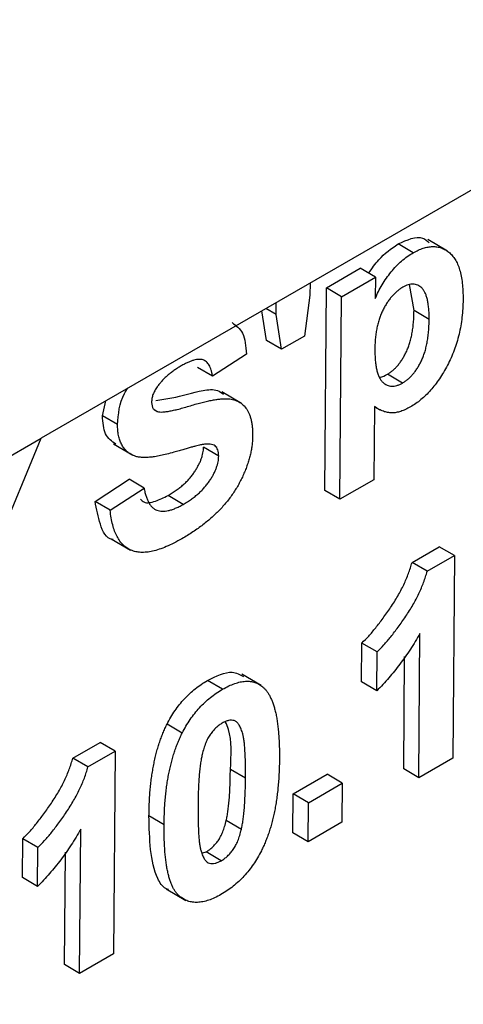
# Model space of a CAD drawing. Units: millimetres. Extents: x -63 to 1241, y -3 to 370.
# Drawn here: x 282 to 284, y 111 to 114 of the extents above; entities that cross this region are included whole.
import ezdxf

# ---------------------------------------------------------------- set-up
doc = ezdxf.new("R2010")
doc.units = ezdxf.units.MM

msp = doc.modelspace()

# ---------------------------------------------------------------- linework, layer by layer
at = {"color": 7, "linetype": 'Continuous', "lineweight": 25}
for p, q in [((287.7356, 116.1275), (282.3616, 113.0252)), ((283.4051, 113.5456), (283.3627, 113.5705)), ((283.5017, 113.5502), (283.4467, 113.5825)), ((283.1616, 113.4472), (283.2568, 113.5021)), ((283.2993, 113.4772), (283.2568, 113.5021)), ((283.2041, 113.4223), (283.2993, 113.4772)), ((283.2993, 113.4772), (283.2988, 113.4172)), ((283.1159, 113.4606), (283.1157, 113.4269)), ((283.1573, 112.8781), (283.1616, 113.4472)), ((283.2041, 113.4223), (283.1616, 113.4472)), ((283.4076, 113.3835), (283.3951, 113.4565)), ((283.1157, 113.4269), (283.1006, 113.3117)), ((283.1998, 112.8532), (283.2041, 113.4223)), ((283.0205, 113.372), (283.0207, 113.4057)), ((282.9937, 113.2994), (282.9804, 113.3824)), ((283.0205, 113.372), (282.9917, 113.3889)), ((283.0361, 113.2745), (283.0205, 113.372)), ((283.45, 113.3586), (283.4076, 113.3835)), ((283.1006, 113.3117), (283.0361, 113.2745)), ((283.0361, 113.2745), (282.9937, 113.2994)), ((282.9375, 113.2611), (282.8422, 113.1989)), ((282.8422, 113.1989), (282.7998, 113.2238)), ((283.3754, 113.1798), (283.333, 113.2047)), ((282.9235, 113.1225), (282.8683, 113.1549)), ((282.5334, 113.0878), (282.5427, 113.1297)), ((283.2965, 113.1137), (283.2949, 112.9081)), ((283.2965, 113.1133), (283.3115, 113.1045)), ((282.5759, 113.0629), (282.5334, 113.0878)), ((282.6855, 113.1001), (282.6784, 113.1043)), ((280.9115, 109.5174), (282.3616, 113.0252)), ((282.0788, 112.8619), (282.3616, 113.0252)), ((282.5641, 113.0086), (282.6182, 112.9768)), ((282.8595, 112.9747), (282.8171, 112.9996)), ((282.5127, 112.8473), (282.6079, 112.9096)), ((282.6503, 112.8847), (282.6079, 112.9096)), ((283.2949, 112.9081), (283.1998, 112.8532)), ((282.5551, 112.8224), (282.6503, 112.8847)), ((282.7598, 112.8389), (282.7173, 112.8638)), ((283.1998, 112.8532), (283.1573, 112.8781)), ((282.5551, 112.8224), (282.5127, 112.8473)), ((282.5575, 112.7425), (282.6124, 112.7103)), ((283.402, 112.6759), (283.4783, 112.72)), ((283.5208, 112.695), (283.4783, 112.72)), ((283.4444, 112.651), (283.402, 112.6759)), ((283.4444, 112.651), (283.5208, 112.695)), ((283.5208, 112.695), (283.5165, 112.126)), ((283.2606, 112.3401), (283.2615, 112.4495)), ((283.3039, 112.4246), (283.2615, 112.4495)), ((283.4213, 112.071), (283.4243, 112.4762)), ((283.3031, 112.3151), (283.3039, 112.4246)), ((283.3788, 112.096), (283.3812, 112.4114)), ((282.8703, 112.3196), (282.8279, 112.3445)), ((282.9783, 112.3305), (282.9247, 112.362)), ((283.3031, 112.3151), (283.2606, 112.3401)), ((282.757, 112.1966), (282.7146, 112.2215)), ((282.4501, 112.1264), (282.5265, 112.1705)), ((282.4925, 112.1015), (282.5689, 112.1455)), ((282.5689, 112.1455), (282.5265, 112.1705)), ((282.5689, 112.1455), (282.5646, 111.5765)), ((282.4925, 112.1015), (282.4501, 112.1264)), ((283.5165, 112.126), (283.4213, 112.071)), ((282.9348, 112.0696), (282.8923, 112.0945)), ((283.4213, 112.071), (283.3788, 112.096)), ((283.0687, 112.0259), (283.1639, 112.0808)), ((283.2063, 112.0559), (283.1639, 112.0808)), ((283.1111, 112.001), (283.2063, 112.0559)), ((283.2063, 112.0559), (283.2055, 111.9465)), ((283.0679, 111.9164), (283.0687, 112.0259)), ((283.1111, 112.001), (283.0687, 112.0259)), ((283.1103, 111.8915), (283.1111, 112.001)), ((282.7063, 111.9389), (282.6639, 111.9638)), ((282.9231, 111.9262), (282.8807, 111.9512)), ((282.4694, 111.5215), (282.4725, 111.9267)), ((283.2055, 111.9465), (283.1103, 111.8915)), ((282.3088, 111.7906), (282.3096, 111.9)), ((282.352, 111.8751), (282.3096, 111.9)), ((283.1103, 111.8915), (283.0679, 111.9164)), ((282.3512, 111.7656), (282.352, 111.8751)), ((282.427, 111.5464), (282.4294, 111.8619)), ((282.8149, 111.8599), (282.8242, 111.863)), ((282.8667, 111.838), (282.8242, 111.863)), ((282.3512, 111.7656), (282.3088, 111.7906)), ((282.7117, 111.7593), (282.7675, 111.7266)), ((282.5646, 111.5765), (282.4694, 111.5215)), ((282.4694, 111.5215), (282.427, 111.5464))]:
    msp.add_line(p, q, dxfattribs=at)
for points, knots in [([(283.3627, 113.5705), (283.3882, 113.5819), (283.4237, 113.5978), (283.4445, 113.579), (283.4504, 113.5736)], [0, 0, 0, 0, 0.717549, 1, 1, 1, 1]), ([(283.2805, 113.4882), (283.2896, 113.5014), (283.3136, 113.5362), (283.3439, 113.5574), (283.3627, 113.5705)], [0, 0, 0, 0, 0.378843, 1, 1, 1, 1]), ([(283.4051, 113.5456), (283.4099, 113.5482), (283.4195, 113.5534), (283.4335, 113.5588), (283.447, 113.5622), (283.4599, 113.5635), (283.4722, 113.5626), (283.4839, 113.5596), (283.495, 113.5546), (283.5054, 113.5474), (283.5151, 113.5385), (283.5232, 113.5269), (283.5303, 113.5136), (283.5358, 113.4978), (283.5403, 113.4801), (283.5432, 113.4601), (283.5451, 113.4383), (283.5452, 113.4225), (283.5452, 113.4144)], [0, 0, 0, 0, 0.055567, 0.109859, 0.163156, 0.216652, 0.270766, 0.326032, 0.383091, 0.443064, 0.50463, 0.567328, 0.631589, 0.698413, 0.76828, 0.841502, 0.918642, 1, 1, 1, 1]), ([(283.2988, 113.4172), (283.3017, 113.4238), (283.3074, 113.437), (283.3179, 113.4562), (283.33, 113.4745), (283.3432, 113.492), (283.3575, 113.5083), (283.3727, 113.5227), (283.3887, 113.5355), (283.3996, 113.5422), (283.4051, 113.5456)], [0, 0, 0, 0, 0.122318, 0.243971, 0.365926, 0.49062, 0.616243, 0.741787, 0.868738, 1, 1, 1, 1]), ([(283.3758, 113.4488), (283.3731, 113.4472), (283.3678, 113.444), (283.36, 113.4377), (283.3525, 113.4309), (283.3453, 113.4232), (283.3385, 113.4147), (283.332, 113.4055), (283.3259, 113.3954), (283.3202, 113.3845), (283.3149, 113.373), (283.3104, 113.3608), (283.3066, 113.3481), (283.3034, 113.3348), (283.3009, 113.321), (283.2992, 113.3066), (283.2979, 113.2915), (283.2978, 113.2815), (283.2977, 113.2764)], [0, 0, 0, 0, 0.053613, 0.105364, 0.156406, 0.207598, 0.259118, 0.311361, 0.366329, 0.423278, 0.482877, 0.545108, 0.610111, 0.678481, 0.751367, 0.829222, 0.911818, 1, 1, 1, 1]), ([(283.45, 113.3586), (283.45, 113.364), (283.45, 113.3746), (283.449, 113.3892), (283.4474, 113.4025), (283.4453, 113.4145), (283.4423, 113.4248), (283.4386, 113.4336), (283.4344, 113.441), (283.4293, 113.4468), (283.4239, 113.4514), (283.418, 113.4547), (283.4118, 113.4568), (283.4053, 113.4578), (283.3984, 113.4573), (283.3912, 113.4558), (283.3836, 113.4529), (283.3785, 113.4502), (283.3758, 113.4488)], [0, 0, 0, 0, 0.092268, 0.1784, 0.259214, 0.334343, 0.405093, 0.471234, 0.533119, 0.592285, 0.648717, 0.701718, 0.753243, 0.803017, 0.851476, 0.899896, 0.94929, 1, 1, 1, 1]), ([(283.5452, 113.4144), (283.545, 113.406), (283.5446, 113.3896), (283.5424, 113.3648), (283.539, 113.3407), (283.5342, 113.3171), (283.528, 113.2942), (283.5205, 113.272), (283.5118, 113.2504), (283.5016, 113.2297), (283.4907, 113.21), (283.479, 113.1916), (283.4668, 113.1747), (283.4541, 113.1593), (283.4407, 113.1454), (283.4269, 113.1328), (283.4124, 113.1218), (283.4026, 113.1158), (283.3977, 113.1127)], [0, 0, 0, 0, 0.08164, 0.158774, 0.231763, 0.301482, 0.368471, 0.432847, 0.495248, 0.556895, 0.616729, 0.674021, 0.729383, 0.783169, 0.836551, 0.890199, 0.944286, 1, 1, 1, 1]), ([(283.333, 113.2047), (283.3355, 113.2062), (283.3406, 113.2093), (283.3481, 113.2152), (283.3553, 113.2218), (283.3621, 113.2293), (283.3686, 113.2375), (283.3747, 113.2466), (283.3805, 113.2564), (283.386, 113.2671), (283.391, 113.2786), (283.3954, 113.291), (283.399, 113.3042), (283.4021, 113.3184), (283.4044, 113.3335), (283.4062, 113.3494), (283.4073, 113.3663), (283.4075, 113.3776), (283.4076, 113.3835)], [0, 0, 0, 0, 0.049471, 0.097684, 0.144766, 0.192102, 0.240115, 0.289281, 0.34079, 0.394315, 0.451938, 0.51284, 0.57897, 0.650578, 0.727971, 0.812271, 0.902437, 1, 1, 1, 1]), ([(282.8971, 113.3495), (282.9082, 113.3412), (282.9323, 113.3231), (282.9357, 113.2828), (282.9375, 113.2611)], [0, 0, 0, 0, 0.462766, 1, 1, 1, 1]), ([(283.3754, 113.1798), (283.378, 113.1813), (283.3831, 113.1844), (283.3905, 113.1903), (283.3977, 113.1969), (283.4045, 113.2044), (283.411, 113.2126), (283.4172, 113.2217), (283.4229, 113.2315), (283.4284, 113.2421), (283.4334, 113.2536), (283.4378, 113.2661), (283.4414, 113.2793), (283.4445, 113.2935), (283.4468, 113.3086), (283.4486, 113.3245), (283.4497, 113.3414), (283.4499, 113.3527), (283.45, 113.3586)], [0, 0, 0, 0, 0.049471, 0.097684, 0.144766, 0.192102, 0.240115, 0.289281, 0.34079, 0.394315, 0.451938, 0.51284, 0.57897, 0.650578, 0.727971, 0.812271, 0.902437, 1, 1, 1, 1]), ([(283.2977, 113.2764), (283.2978, 113.2705), (283.2979, 113.2593), (283.2987, 113.2434), (283.3003, 113.2292), (283.3028, 113.2167), (283.3058, 113.2055), (283.3097, 113.1961), (283.3143, 113.1882), (283.3196, 113.1821), (283.3254, 113.1774), (283.3316, 113.1739), (283.3381, 113.1716), (283.3449, 113.1706), (283.3521, 113.171), (283.3595, 113.1726), (283.3674, 113.1755), (283.3727, 113.1783), (283.3754, 113.1798)], [0, 0, 0, 0, 0.093332, 0.180784, 0.262097, 0.338263, 0.409416, 0.475794, 0.538385, 0.597364, 0.653293, 0.706844, 0.757275, 0.806532, 0.854517, 0.902225, 0.950833, 1, 1, 1, 1]), ([(282.7539, 113.2278), (282.7504, 113.2257), (282.7437, 113.2216), (282.7338, 113.2151), (282.7246, 113.2081), (282.7159, 113.201), (282.7078, 113.1935), (282.7003, 113.1856), (282.6933, 113.1775), (282.689, 113.1718), (282.6869, 113.169)], [0, 0, 0, 0, 0.148335, 0.288592, 0.421401, 0.547152, 0.666859, 0.782766, 0.892668, 1, 1, 1, 1]), ([(282.8422, 113.1989), (282.8417, 113.202), (282.8407, 113.208), (282.8385, 113.2163), (282.8359, 113.2236), (282.8329, 113.23), (282.8292, 113.2351), (282.8252, 113.2394), (282.8208, 113.2428), (282.8158, 113.2449), (282.8103, 113.2463), (282.8041, 113.2463), (282.7974, 113.2458), (282.7899, 113.2441), (282.7818, 113.2414), (282.7731, 113.2379), (282.7637, 113.2332), (282.7573, 113.2296), (282.7539, 113.2278)], [0, 0, 0, 0, 0.071942, 0.140207, 0.204905, 0.264912, 0.322857, 0.378531, 0.431843, 0.484049, 0.536898, 0.59195, 0.649895, 0.711385, 0.777189, 0.846914, 0.920798, 1, 1, 1, 1]), ([(283.311, 113.1967), (283.3116, 113.1967), (283.3182, 113.1964), (283.3259, 113.2007), (283.333, 113.2047)], [0, 0, 0, 0, 0.092772, 1, 1, 1, 1]), ([(282.6869, 113.169), (282.6845, 113.1654), (282.6799, 113.1585), (282.6748, 113.1472), (282.6717, 113.136), (282.6713, 113.129), (282.6711, 113.1255)], [0, 0, 0, 0, 0.259464, 0.502502, 0.744885, 1, 1, 1, 1]), ([(282.5759, 113.0629), (282.5779, 113.0927), (282.5802, 113.1277), (282.6012, 113.1604), (282.6043, 113.1653)], [0, 0, 0, 0, 0.849879, 1, 1, 1, 1]), ([(282.6832, 113.1312), (282.6981, 113.1331), (282.7413, 113.1387), (282.8014, 113.1591), (282.8521, 113.1634), (282.8679, 113.1527), (282.8734, 113.1489)], [0, 0, 0, 0, 0.229117, 0.66459, 0.88204, 1, 1, 1, 1]), ([(282.6711, 113.1255), (282.6718, 113.1185), (282.673, 113.1079), (282.6797, 113.1041), (282.682, 113.1028)], [0, 0, 0, 0, 0.666876, 1, 1, 1, 1]), ([(282.6855, 113.1001), (282.6873, 113.0996), (282.6913, 113.0985), (282.6986, 113.0983), (282.7074, 113.0987), (282.7179, 113.1002), (282.73, 113.1026), (282.7439, 113.1058), (282.7593, 113.1099), (282.776, 113.1149), (282.793, 113.12), (282.8092, 113.1243), (282.8243, 113.1281), (282.8382, 113.131), (282.8509, 113.1333), (282.8624, 113.1348), (282.8728, 113.1357), (282.8849, 113.1358), (282.8986, 113.1344), (282.913, 113.1291), (282.9257, 113.1211), (282.9345, 113.1117), (282.9405, 113.1028), (282.9443, 113.0952), (282.9477, 113.0867), (282.9504, 113.0773), (282.9523, 113.0668), (282.9539, 113.0558), (282.9546, 113.0436), (282.9547, 113.0351), (282.9547, 113.0308)], [0, 0, 0, 0, 0.018281, 0.040851, 0.06742, 0.098236, 0.13339, 0.172761, 0.216898, 0.265232, 0.314356, 0.360395, 0.4033, 0.443173, 0.480216, 0.513952, 0.544926, 0.573058, 0.625371, 0.67606, 0.726118, 0.776675, 0.802168, 0.82813, 0.85447, 0.881844, 0.909815, 0.938613, 0.968808, 1, 1, 1, 1]), ([(283.3977, 113.1127), (283.393, 113.1101), (283.3837, 113.105), (283.3703, 113.1001), (283.3574, 113.0966), (283.3451, 113.0956), (283.3331, 113.0968), (283.321, 113.1002), (283.3086, 113.1058), (283.3007, 113.111), (283.2965, 113.1137)], [0, 0, 0, 0, 0.1194664, 0.2345405, 0.3470802, 0.4585196, 0.5752567, 0.7026491, 0.8443076, 1, 1, 1, 1]), ([(282.5713, 113.0078), (282.5599, 113.0159), (282.5372, 113.0318), (282.5347, 113.0693), (282.5334, 113.0878)], [0, 0, 0, 0, 0.5064316, 1, 1, 1, 1]), ([(282.6207, 112.9759), (282.6171, 112.9777), (282.61, 112.9812), (282.6007, 112.9884), (282.593, 112.9972), (282.5866, 113.0074), (282.5817, 113.0191), (282.5783, 113.0323), (282.5761, 113.0468), (282.5759, 113.0575), (282.5759, 113.0629)], [0, 0, 0, 0, 0.133054, 0.260864, 0.384835, 0.506941, 0.627504, 0.749214, 0.872651, 1, 1, 1, 1]), ([(282.9547, 113.0308), (282.9546, 113.0267), (282.9544, 113.0186), (282.9531, 113.006), (282.9513, 112.9934), (282.9486, 112.9804), (282.9451, 112.9672), (282.9411, 112.9537), (282.9362, 112.94), (282.9306, 112.9262), (282.9244, 112.9124), (282.9175, 112.8989), (282.9101, 112.8857), (282.9019, 112.8729), (282.8933, 112.8603), (282.8839, 112.8481), (282.874, 112.8362), (282.8635, 112.8247), (282.8524, 112.8136), (282.8407, 112.8026), (282.8282, 112.7919), (282.8151, 112.7814), (282.8014, 112.7712), (282.787, 112.7613), (282.7719, 112.7517), (282.7617, 112.7456), (282.7565, 112.7426)], [0, 0, 0, 0, 0.037524, 0.074519, 0.111158, 0.147709, 0.184737, 0.222181, 0.259833, 0.298539, 0.337199, 0.375653, 0.413687, 0.45179, 0.490635, 0.529785, 0.569677, 0.610518, 0.6525, 0.696246, 0.741804, 0.789396, 0.838723, 0.890254, 0.944098, 1, 1, 1, 1]), ([(282.8135, 113.0069), (282.8118, 113.0066), (282.808, 113.0059), (282.8015, 113.0042), (282.7936, 113.0023), (282.7843, 112.9999), (282.7735, 112.9967), (282.7614, 112.9935), (282.7479, 112.9894), (282.7384, 112.9867), (282.7334, 112.9853)], [0, 0, 0, 0, 0.065228, 0.145969, 0.245215, 0.361498, 0.495676, 0.646055, 0.814352, 1, 1, 1, 1]), ([(282.8595, 112.9747), (282.8594, 112.9779), (282.8593, 112.9841), (282.8573, 112.992), (282.8542, 112.9986), (282.8495, 113.0035), (282.8432, 113.0067), (282.8351, 113.0086), (282.825, 113.0086), (282.8175, 113.0075), (282.8135, 113.0069)], [0, 0, 0, 0, 0.113119, 0.2213, 0.325895, 0.431605, 0.54614, 0.677623, 0.828428, 1, 1, 1, 1]), ([(282.7334, 112.9853), (282.7269, 112.9834), (282.7144, 112.9798), (282.6966, 112.9759), (282.6802, 112.9727), (282.6654, 112.971), (282.6519, 112.9702), (282.6401, 112.9709), (282.6297, 112.9725), (282.6236, 112.9748), (282.6207, 112.9759)], [0, 0, 0, 0, 0.1617351, 0.3120415, 0.4522044, 0.5812201, 0.6998553, 0.8092239, 0.9084546, 1, 1, 1, 1]), ([(282.7173, 112.8638), (282.7213, 112.8662), (282.729, 112.8707), (282.7402, 112.8784), (282.7507, 112.8861), (282.7603, 112.8944), (282.7694, 112.9027), (282.7775, 112.9115), (282.785, 112.9206), (282.7917, 112.9299), (282.7975, 112.9393), (282.8027, 112.9486), (282.8072, 112.9576), (282.8107, 112.9664), (282.8136, 112.9751), (282.8155, 112.9835), (282.8168, 112.9917), (282.817, 112.997), (282.8171, 112.9996)], [0, 0, 0, 0, 0.088611, 0.172353, 0.250759, 0.324349, 0.393928, 0.460037, 0.522848, 0.58369, 0.642236, 0.697606, 0.750761, 0.801402, 0.851621, 0.900196, 0.949716, 1, 1, 1, 1]), ([(282.7598, 112.8389), (282.7637, 112.8412), (282.7714, 112.8458), (282.7826, 112.8534), (282.7931, 112.8612), (282.8028, 112.8695), (282.8118, 112.8777), (282.82, 112.8866), (282.8274, 112.8957), (282.8341, 112.905), (282.84, 112.9144), (282.8451, 112.9236), (282.8496, 112.9326), (282.8531, 112.9415), (282.856, 112.9501), (282.8579, 112.9586), (282.8592, 112.9668), (282.8594, 112.972), (282.8595, 112.9747)], [0, 0, 0, 0, 0.088611, 0.172353, 0.250759, 0.324349, 0.393928, 0.460037, 0.522848, 0.58369, 0.642236, 0.697606, 0.750761, 0.801402, 0.851621, 0.900196, 0.949716, 1, 1, 1, 1]), ([(282.6403, 112.8532), (282.6433, 112.8503), (282.6533, 112.8406), (282.6823, 112.8463), (282.7056, 112.858), (282.7173, 112.8638)], [0, 0, 0, 0, 0.174836, 0.586808, 1, 1, 1, 1]), ([(282.6503, 112.8847), (282.651, 112.8805), (282.6525, 112.8725), (282.6556, 112.8617), (282.6591, 112.852), (282.6634, 112.8436), (282.668, 112.8363), (282.6734, 112.8305), (282.6793, 112.8257), (282.6859, 112.8224), (282.693, 112.8204), (282.7008, 112.8196), (282.7092, 112.8198), (282.7181, 112.8212), (282.7277, 112.8239), (282.7379, 112.8278), (282.7486, 112.8327), (282.756, 112.8368), (282.7598, 112.8389)], [0, 0, 0, 0, 0.075285, 0.1462364, 0.2134556, 0.2775022, 0.3385297, 0.3976515, 0.4547446, 0.5103617, 0.5656386, 0.6220971, 0.6792397, 0.7381153, 0.7990439, 0.863264, 0.9299395, 1, 1, 1, 1]), ([(282.5638, 112.7399), (282.5631, 112.74), (282.5437, 112.7418), (282.5248, 112.7827), (282.5167, 112.8258), (282.5127, 112.8473)], [0, 0, 0, 0, 0.019423, 0.508907, 1, 1, 1, 1]), ([(282.7565, 112.7426), (282.7489, 112.7383), (282.7342, 112.7301), (282.7129, 112.7203), (282.6929, 112.7125), (282.6743, 112.7072), (282.6571, 112.7043), (282.6412, 112.7037), (282.6267, 112.7057), (282.6135, 112.7098), (282.6017, 112.7163), (282.5911, 112.7249), (282.5818, 112.7358), (282.574, 112.749), (282.5672, 112.7641), (282.5617, 112.7814), (282.5576, 112.801), (282.5559, 112.8152), (282.5551, 112.8224)], [0, 0, 0, 0, 0.076122, 0.148212, 0.216241, 0.280668, 0.34231, 0.401421, 0.458656, 0.514793, 0.570722, 0.626653, 0.683482, 0.741844, 0.802144, 0.865151, 0.930811, 1, 1, 1, 1]), ([(283.2615, 112.4495), (283.2678, 112.4559), (283.2812, 112.4693), (283.3008, 112.4927), (283.3214, 112.5196), (283.3386, 112.5443), (283.3524, 112.5653), (283.362, 112.5813), (283.3709, 112.5972), (283.3788, 112.6132), (283.3858, 112.629), (283.3921, 112.6447), (283.3976, 112.6603), (283.4005, 112.6707), (283.402, 112.6759)], [0, 0, 0, 0, 0.104473, 0.218653, 0.342856, 0.479269, 0.549541, 0.617424, 0.683535, 0.748597, 0.812176, 0.874869, 0.937429, 1, 1, 1, 1]), ([(283.3039, 112.4246), (283.3103, 112.431), (283.3236, 112.4443), (283.3432, 112.4678), (283.3638, 112.4947), (283.3811, 112.5194), (283.3948, 112.5404), (283.4044, 112.5564), (283.4133, 112.5723), (283.4212, 112.5882), (283.4283, 112.604), (283.4345, 112.6198), (283.4401, 112.6354), (283.443, 112.6458), (283.4444, 112.651)], [0, 0, 0, 0, 0.104473, 0.218653, 0.342856, 0.479269, 0.549541, 0.617424, 0.683535, 0.748597, 0.812176, 0.874869, 0.937429, 1, 1, 1, 1]), ([(283.4243, 112.4762), (283.42, 112.4686), (283.4113, 112.4537), (283.3975, 112.4318), (283.3832, 112.4107), (283.3683, 112.3902), (283.3528, 112.3704), (283.3368, 112.3512), (283.3203, 112.3326), (283.3088, 112.321), (283.3031, 112.3151)], [0, 0, 0, 0, 0.126571, 0.251425, 0.376425, 0.500093, 0.624181, 0.748133, 0.873869, 1, 1, 1, 1]), ([(282.8279, 112.3445), (282.8527, 112.3567), (282.8916, 112.3758), (282.9188, 112.3611), (282.9287, 112.3558)], [0, 0, 0, 0, 0.637876, 1, 1, 1, 1]), ([(282.7146, 112.2215), (282.7181, 112.2281), (282.725, 112.2412), (282.7368, 112.2598), (282.7496, 112.2771), (282.7634, 112.2931), (282.7781, 112.3081), (282.7939, 112.3215), (282.8106, 112.334), (282.822, 112.3409), (282.8279, 112.3445)], [0, 0, 0, 0, 0.123958, 0.2447, 0.363941, 0.484152, 0.605999, 0.731306, 0.862758, 1, 1, 1, 1]), ([(282.8703, 112.3196), (282.8762, 112.3228), (282.8877, 112.3291), (282.9044, 112.3359), (282.9201, 112.3405), (282.9348, 112.3426), (282.9485, 112.3423), (282.9611, 112.3394), (282.9729, 112.3344), (282.9797, 112.3291), (282.9831, 112.3264)], [0, 0, 0, 0, 0.137323, 0.267352, 0.392965, 0.51492, 0.6342, 0.754352, 0.875575, 1, 1, 1, 1]), ([(282.757, 112.1966), (282.7605, 112.2032), (282.7674, 112.2163), (282.7792, 112.2348), (282.792, 112.2522), (282.8058, 112.2682), (282.8205, 112.2832), (282.8363, 112.2966), (282.853, 112.3091), (282.8645, 112.316), (282.8703, 112.3196)], [0, 0, 0, 0, 0.123958, 0.2447, 0.363941, 0.484152, 0.605999, 0.731306, 0.862758, 1, 1, 1, 1]), ([(282.9831, 112.3264), (282.9851, 112.3246), (282.9891, 112.3209), (282.9945, 112.3142), (282.9996, 112.3069), (283.0041, 112.2983), (283.0084, 112.2889), (283.0124, 112.2787), (283.0158, 112.2674), (283.0191, 112.2554), (283.0217, 112.2421), (283.024, 112.2281), (283.026, 112.2131), (283.0275, 112.1972), (283.0288, 112.1805), (283.0295, 112.1626), (283.03, 112.144), (283.03, 112.1311), (283.03, 112.1246)], [0, 0, 0, 0, 0.0466726, 0.0952506, 0.1448623, 0.1963098, 0.249763, 0.3057748, 0.3632671, 0.4235484, 0.4860327, 0.5514872, 0.6194342, 0.689951, 0.7631478, 0.8390038, 0.9181046, 1, 1, 1, 1]), ([(282.9348, 112.0696), (282.9348, 112.0774), (282.9349, 112.0922), (282.9345, 112.1132), (282.9341, 112.1324), (282.9331, 112.1493), (282.932, 112.1643), (282.9304, 112.177), (282.9287, 112.188), (282.9258, 112.1991), (282.9218, 112.2104), (282.9164, 112.2209), (282.9101, 112.2282), (282.903, 112.232), (282.8953, 112.2329), (282.8872, 112.2321), (282.8786, 112.2294), (282.8726, 112.2263), (282.8696, 112.2247)], [0, 0, 0, 0, 0.100697, 0.193034, 0.277511, 0.35372, 0.421648, 0.48196, 0.534145, 0.579041, 0.655378, 0.720508, 0.776233, 0.824061, 0.868169, 0.910885, 0.954949, 1, 1, 1, 1]), ([(282.8923, 112.0945), (282.8946, 112.135), (282.8973, 112.1853), (282.8819, 112.2208), (282.8789, 112.2277)], [0, 0, 0, 0, 0.803449, 1, 1, 1, 1]), ([(282.6639, 111.9638), (282.664, 111.9703), (282.6641, 111.9832), (282.6649, 112.0025), (282.6659, 112.0211), (282.6675, 112.0395), (282.6692, 112.0572), (282.6714, 112.0745), (282.6742, 112.0914), (282.6771, 112.1077), (282.6804, 112.1236), (282.6842, 112.139), (282.6881, 112.1539), (282.6928, 112.1684), (282.6976, 112.1824), (282.7028, 112.1959), (282.7084, 112.2089), (282.7126, 112.2174), (282.7146, 112.2215)], [0, 0, 0, 0, 0.0815293, 0.159787, 0.235743, 0.3085642, 0.3791738, 0.4467416, 0.5119042, 0.574573, 0.6343541, 0.6925161, 0.7484392, 0.8021493, 0.8538713, 0.9039604, 0.9526024, 1, 1, 1, 1]), ([(282.8696, 112.2247), (282.8666, 112.2228), (282.8606, 112.219), (282.8519, 112.2117), (282.8437, 112.2031), (282.8359, 112.1933), (282.8287, 112.1817), (282.8226, 112.1682), (282.8173, 112.1529), (282.8146, 112.1422), (282.8132, 112.1365)], [0, 0, 0, 0, 0.112424, 0.222385, 0.330122, 0.441243, 0.558075, 0.686949, 0.834033, 1, 1, 1, 1]), ([(282.7063, 111.9389), (282.7064, 111.9454), (282.7066, 111.9583), (282.7074, 111.9775), (282.7083, 111.9962), (282.7099, 112.0145), (282.7117, 112.0323), (282.7138, 112.0496), (282.7166, 112.0665), (282.7195, 112.0828), (282.7228, 112.0987), (282.7266, 112.1141), (282.7306, 112.129), (282.7352, 112.1435), (282.74, 112.1574), (282.7453, 112.1709), (282.7509, 112.184), (282.755, 112.1924), (282.757, 112.1966)], [0, 0, 0, 0, 0.0815293, 0.159787, 0.235743, 0.3085642, 0.3791738, 0.4467416, 0.5119042, 0.574573, 0.6343541, 0.6925161, 0.7484392, 0.8021493, 0.8538713, 0.9039604, 0.9526024, 1, 1, 1, 1]), ([(282.3096, 111.9), (282.316, 111.9064), (282.3293, 111.9198), (282.3489, 111.9432), (282.3695, 111.9701), (282.3868, 111.9948), (282.4005, 112.0158), (282.4101, 112.0318), (282.419, 112.0477), (282.4269, 112.0637), (282.434, 112.0795), (282.4402, 112.0952), (282.4458, 112.1108), (282.4487, 112.1212), (282.4501, 112.1264)], [0, 0, 0, 0, 0.104473, 0.218653, 0.342856, 0.479269, 0.549541, 0.617424, 0.683535, 0.748597, 0.812176, 0.874869, 0.937429, 1, 1, 1, 1]), ([(282.8132, 112.1365), (282.8123, 112.1323), (282.8103, 112.1234), (282.8081, 112.1093), (282.8063, 112.0936), (282.8047, 112.0764), (282.8034, 112.0577), (282.8025, 112.0374), (282.8018, 112.0155), (282.8016, 112.0005), (282.8015, 111.9927)], [0, 0, 0, 0, 0.082373, 0.177042, 0.283337, 0.401576, 0.532699, 0.675937, 0.831413, 1, 1, 1, 1]), ([(283.03, 112.1246), (283.0299, 112.118), (283.0297, 112.105), (283.0289, 112.0857), (283.028, 112.067), (283.0264, 112.0486), (283.0246, 112.0308), (283.0225, 112.0134), (283.0197, 111.9965), (283.0169, 111.9802), (283.0135, 111.9642), (283.0097, 111.9488), (283.0057, 111.9338), (283.0011, 111.9193), (282.9963, 111.9053), (282.991, 111.8918), (282.9854, 111.8788), (282.9813, 111.8703), (282.9792, 111.8661)], [0, 0, 0, 0, 0.0817742, 0.1602856, 0.2360294, 0.3091179, 0.3795303, 0.4473768, 0.5123574, 0.5747492, 0.6349414, 0.6929409, 0.7487078, 0.8027019, 0.8542795, 0.9042287, 0.9527348, 1, 1, 1, 1]), ([(282.352, 111.8751), (282.3584, 111.8815), (282.3717, 111.8948), (282.3914, 111.9183), (282.4119, 111.9452), (282.4292, 111.9699), (282.4429, 111.9909), (282.4525, 112.0069), (282.4614, 112.0228), (282.4693, 112.0387), (282.4764, 112.0545), (282.4827, 112.0702), (282.4882, 112.0859), (282.4911, 112.0963), (282.4925, 112.1015)], [0, 0, 0, 0, 0.104473, 0.218653, 0.342856, 0.479269, 0.549541, 0.617424, 0.683535, 0.748597, 0.812176, 0.874869, 0.937429, 1, 1, 1, 1]), ([(282.8807, 111.9512), (282.8816, 111.9553), (282.8835, 111.9643), (282.8857, 111.9783), (282.8876, 111.9938), (282.8891, 112.0109), (282.8905, 112.0297), (282.8914, 112.0499), (282.892, 112.0718), (282.8922, 112.0868), (282.8923, 112.0945)], [0, 0, 0, 0, 0.082643, 0.176812, 0.282638, 0.401264, 0.531994, 0.675701, 0.831686, 1, 1, 1, 1]), ([(282.9231, 111.9262), (282.924, 111.9304), (282.9259, 111.9393), (282.9281, 111.9534), (282.93, 111.9689), (282.9316, 111.986), (282.9329, 112.0048), (282.9338, 112.025), (282.9345, 112.0468), (282.9347, 112.0618), (282.9348, 112.0696)], [0, 0, 0, 0, 0.082643, 0.176812, 0.282638, 0.401264, 0.531994, 0.675701, 0.831686, 1, 1, 1, 1]), ([(282.8015, 111.9927), (282.8015, 111.985), (282.8015, 111.9702), (282.8016, 111.949), (282.8024, 111.9301), (282.8031, 111.913), (282.8044, 111.8982), (282.8058, 111.8852), (282.8077, 111.8745), (282.8104, 111.8631), (282.8144, 111.852), (282.82, 111.8416), (282.8261, 111.8342), (282.8332, 111.8305), (282.841, 111.8297), (282.8491, 111.8305), (282.8577, 111.8334), (282.8637, 111.8365), (282.8667, 111.838)], [0, 0, 0, 0, 0.1008346, 0.193283, 0.2774008, 0.3536777, 0.4222362, 0.4825627, 0.534908, 0.5797418, 0.6557138, 0.7211455, 0.776666, 0.8242182, 0.868127, 0.9113575, 0.9548891, 1, 1, 1, 1]), ([(282.7184, 111.7571), (282.7159, 111.758), (282.7027, 111.7629), (282.667, 111.8187), (282.6653, 111.8993), (282.6639, 111.9638)], [0, 0, 0, 0, 0.043097, 0.234984, 1, 1, 1, 1]), ([(282.8242, 111.863), (282.8273, 111.8649), (282.8333, 111.8686), (282.842, 111.876), (282.8502, 111.8845), (282.858, 111.8944), (282.8651, 111.906), (282.8713, 111.9195), (282.8766, 111.9348), (282.8793, 111.9455), (282.8807, 111.9512)], [0, 0, 0, 0, 0.113638, 0.222386, 0.331252, 0.44131, 0.558128, 0.686986, 0.834053, 1, 1, 1, 1]), ([(282.4725, 111.9267), (282.4681, 111.9191), (282.4595, 111.9042), (282.4457, 111.8823), (282.4314, 111.8612), (282.4164, 111.8407), (282.401, 111.8209), (282.3849, 111.8017), (282.3684, 111.7831), (282.3569, 111.7715), (282.3512, 111.7656)], [0, 0, 0, 0, 0.126571, 0.251425, 0.376425, 0.500093, 0.624181, 0.748133, 0.873869, 1, 1, 1, 1]), ([(282.8659, 111.7432), (282.86, 111.74), (282.8484, 111.7336), (282.8315, 111.7269), (282.8154, 111.7225), (282.8002, 111.7207), (282.786, 111.7214), (282.7726, 111.7245), (282.7603, 111.7304), (282.7507, 111.737), (282.7437, 111.7439), (282.7387, 111.7502), (282.734, 111.7572), (282.7299, 111.7655), (282.7258, 111.7745), (282.7223, 111.7846), (282.7192, 111.7957), (282.7162, 111.8077), (282.7138, 111.8207), (282.7116, 111.8347), (282.7099, 111.8497), (282.7084, 111.8656), (282.7074, 111.8826), (282.7066, 111.9004), (282.7063, 111.9193), (282.7063, 111.9322), (282.7063, 111.9389)], [0, 0, 0, 0, 0.052409, 0.102698, 0.151428, 0.199593, 0.247225, 0.295496, 0.34477, 0.395913, 0.422466, 0.450208, 0.479008, 0.508969, 0.540574, 0.57368, 0.608385, 0.644555, 0.682462, 0.722219, 0.763823, 0.807353, 0.852522, 0.899675, 0.948823, 1, 1, 1, 1]), ([(282.8667, 111.838), (282.8697, 111.8399), (282.8757, 111.8437), (282.8844, 111.8511), (282.8926, 111.8596), (282.9004, 111.8695), (282.9076, 111.881), (282.9137, 111.8946), (282.919, 111.9099), (282.9217, 111.9206), (282.9231, 111.9262)], [0, 0, 0, 0, 0.113638, 0.222386, 0.331252, 0.44131, 0.558128, 0.686986, 0.834053, 1, 1, 1, 1]), ([(282.9792, 111.8661), (282.9757, 111.8595), (282.9689, 111.8465), (282.957, 111.8279), (282.9443, 111.8106), (282.9305, 111.7945), (282.9158, 111.7796), (282.9, 111.7661), (282.8833, 111.7537), (282.8718, 111.7467), (282.8659, 111.7432)], [0, 0, 0, 0, 0.123954, 0.2446911, 0.3639282, 0.4834468, 0.6060135, 0.7313154, 0.8627627, 1, 1, 1, 1])]:
    msp.add_open_spline(points, degree=3, knots=knots, dxfattribs=at)

doc.saveas('drawing.dxf')
